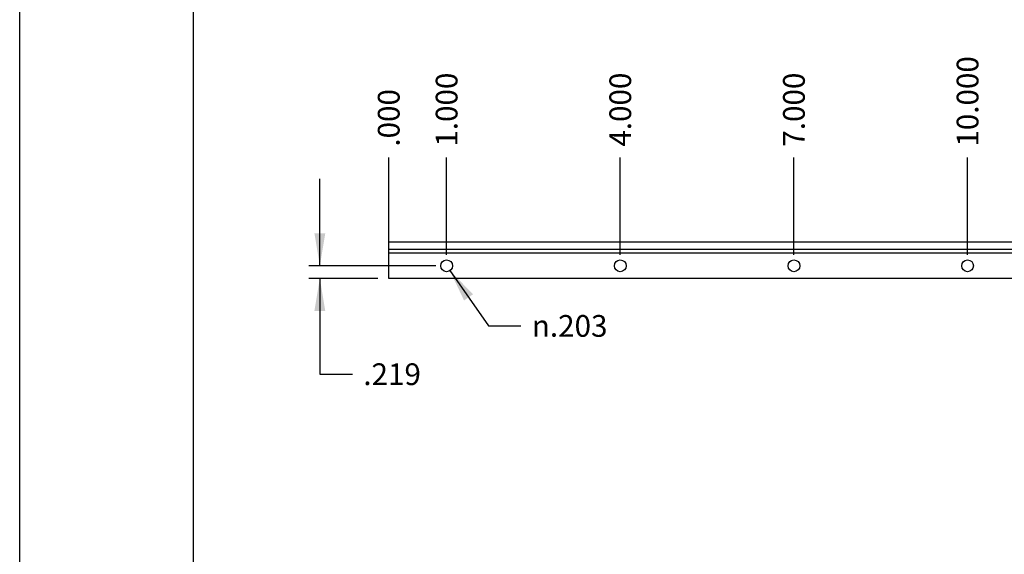
# Model space of a CAD drawing. Units: inches. Extents: x 0 to 17, y 0 to 11.
# Drawn here: x 0 to 5.7, y 3.1 to 6.2 of the extents above; entities that cross this region are included whole.
import ezdxf

# ---------------------------------------------------------------- set-up
doc = ezdxf.new("R2010")
doc.units = ezdxf.units.IN
doc.header["$LTSCALE"] = 0.935
doc.header["$MEASUREMENT"] = 0
doc.linetypes.add('HIDDEN', pattern=[0.2, 0.1, -0.1])
doc.layers.get('0').update_dxf_attribs({"linetype": 'CONTINUOUS'})
doc.layers.add('02___PRT_ALL_AXES', color=7, linetype='CONTINUOUS')
doc.layers.add('DEFAULT_2', color=8, linetype='HIDDEN')
doc.styles.get("Standard").update_dxf_attribs({"font": 'veramono.ttf'})
doc.styles.add('TEXTSTYLE_4', font='gdt', dxfattribs={"width": 0.75})
doc.dimstyles.new('DIMSTYLE_1', dxfattribs={"dimtxt": 0.125, "dimasz": 0.1875, "dimexe": 0.18, "dimexo": 0.0625, "dimgap": 0.09, "dimtad": 0, "dimtih": 1, "dimtoh": 1, "dimdec": 3, "dimlfac": 3.003003, "dimzin": 4, "dimdsep": 46, "dimtxsty": 'STANDARD', "dimblk": '_FILLED', "dimblk1": '_FILLED', "dimblk2": '_FILLED', "dimcen": 0.09, "dimadec": 0, "dimazin": 0, "dimtfac": 1, "dimtdec": 3, "dimtofl": 0, "dimtmove": 0, "dimatfit": 3, "dimldrblk": '_FILLED', "dimfxl": 1, "dimtolj": 1, "dimtzin": 4, "dimarcsym": 0})
doc.dimstyles.new('DIMSTYLE_2', dxfattribs={"dimtxt": 0.125, "dimasz": 0.1875, "dimexe": 0.18, "dimexo": 0.0625, "dimgap": 0.09, "dimtad": 0, "dimtih": 1, "dimtoh": 1, "dimdec": 3, "dimlfac": 3.003003, "dimzin": 4, "dimdsep": 46, "dimtxsty": 'STANDARD', "dimblk": '_FILLED', "dimblk1": '_FILLED', "dimblk2": '_FILLED', "dimcen": 0.09, "dimadec": 0, "dimazin": 0, "dimtfac": 1, "dimtdec": 3, "dimtofl": 0, "dimtmove": 0, "dimatfit": 3, "dimldrblk": '_FILLED', "dimfxl": 1, "dimtolj": 1, "dimtzin": 4, "dimarcsym": 0})
doc.dimstyles.new('DIMSTYLE_3', dxfattribs={"dimtxt": 0.125, "dimasz": 0.1875, "dimexe": 0.18, "dimexo": 0.0625, "dimgap": 0.09, "dimtad": 0, "dimtih": 1, "dimtoh": 1, "dimdec": 3, "dimlfac": 3.003003, "dimzin": 4, "dimdsep": 46, "dimtxsty": 'STANDARD', "dimblk": '_FILLED', "dimblk1": '_FILLED', "dimblk2": '_FILLED', "dimcen": 0.09, "dimadec": 0, "dimazin": 0, "dimtfac": 1, "dimtdec": 3, "dimtofl": 0, "dimtmove": 0, "dimatfit": 3, "dimldrblk": '_FILLED', "dimfxl": 1, "dimtolj": 1, "dimtzin": 4, "dimarcsym": 0})

# ---------------------------------------------------------------- blocks, each defined once
blk = doc.blocks.new('_FILLED')
at = {"color": 0, "linetype": 'BYBLOCK'}
blk.add_solid([(0, 0), (-1, 0.167), (-1, -0.167)], dxfattribs=at)
blk = doc.blocks.new('*D10')
at = {"color": 2, "linetype": 'CONTINUOUS'}
for p, q in [((1.7267, 4.7386), (1.7267, 5.2386)), ((2.3935, 4.7386), (1.6642, 4.7386)), ((2.0605, 4.6658), (1.6642, 4.6658)), ((1.7267, 4.6658), (1.7267, 4.1145)), ((1.7267, 4.1145), (1.9142, 4.1145))]:
    blk.add_line(p, q, dxfattribs=at)
at = {"color": 2, "linetype": 'CONTINUOUS', "xscale": 0.1875, "yscale": 0.1875, "zscale": 0.1875}
for p, rotation in [((1.7267, 4.7386), 270), ((1.7267, 4.6658), 90)]:
    blk.add_blockref('_FILLED', p, dxfattribs=dict(at, rotation=rotation))
at = {"color": 2, "linetype": 'CONTINUOUS', "insert": (1.9767, 4.177), "char_height": 0.125, "width": 0.413919, "attachment_point": 1, "line_spacing_factor": 0.9}
blk.add_mtext('.219', dxfattribs=at)
blk = doc.blocks.new('*D11')
at = {"color": 2, "linetype": 'CONTINUOUS'}
blk.add_line((2.456, 4.8011), (2.456, 5.362), dxfattribs=at)
at = {"color": 2, "linetype": 'CONTINUOUS', "insert": (2.3935, 5.4245), "char_height": 0.125, "width": 0.517399, "attachment_point": 1, "rotation": 90, "line_spacing_factor": 0.9}
blk.add_mtext('1.000', dxfattribs=at)
blk = doc.blocks.new('*D12')
at = {"color": 2, "linetype": 'CONTINUOUS'}
blk.add_line((3.455, 4.8011), (3.455, 5.362), dxfattribs=at)
at = {"color": 2, "linetype": 'CONTINUOUS', "insert": (3.3925, 5.4245), "char_height": 0.125, "width": 0.517399, "attachment_point": 1, "rotation": 90, "line_spacing_factor": 0.9}
blk.add_mtext('4.000', dxfattribs=at)
blk = doc.blocks.new('*D13')
at = {"color": 2, "linetype": 'CONTINUOUS'}
blk.add_line((4.454, 4.8011), (4.454, 5.362), dxfattribs=at)
at = {"color": 2, "linetype": 'CONTINUOUS', "insert": (4.3915, 5.4245), "char_height": 0.125, "width": 0.517399, "attachment_point": 1, "rotation": 90, "line_spacing_factor": 0.9}
blk.add_mtext('7.000', dxfattribs=at)
blk = doc.blocks.new('*D14')
at = {"color": 2, "linetype": 'CONTINUOUS'}
blk.add_line((5.453, 4.8011), (5.453, 5.362), dxfattribs=at)
at = {"color": 2, "linetype": 'CONTINUOUS', "insert": (5.3905, 5.4245), "char_height": 0.125, "width": 0.620879, "attachment_point": 1, "rotation": 90, "line_spacing_factor": 0.9}
blk.add_mtext('10.000', dxfattribs=at)
blk = doc.blocks.new('*D15')
at = {"color": 2, "linetype": 'CONTINUOUS'}
blk.add_line((6.452, 4.8011), (6.452, 5.362), dxfattribs=at)
at = {"color": 2, "linetype": 'CONTINUOUS', "insert": (6.3895, 5.4245), "char_height": 0.125, "width": 0.620879, "attachment_point": 1, "rotation": 90, "line_spacing_factor": 0.9}
blk.add_mtext('13.000', dxfattribs=at)
blk = doc.blocks.new('*D16')
at = {"color": 2, "linetype": 'CONTINUOUS'}
blk.add_line((7.451, 4.8011), (7.451, 5.362), dxfattribs=at)
at = {"color": 2, "linetype": 'CONTINUOUS', "insert": (7.3885, 5.4245), "char_height": 0.125, "width": 0.620879, "attachment_point": 1, "rotation": 90, "line_spacing_factor": 0.9}
blk.add_mtext('16.000', dxfattribs=at)
blk = doc.blocks.new('*D17')
at = {"color": 2, "linetype": 'CONTINUOUS'}
blk.add_line((8.45, 4.8011), (8.45, 5.362), dxfattribs=at)
at = {"color": 2, "linetype": 'CONTINUOUS', "insert": (8.3875, 5.4245), "char_height": 0.125, "width": 0.620879, "attachment_point": 1, "rotation": 90, "line_spacing_factor": 0.9}
blk.add_mtext('19.000', dxfattribs=at)
blk = doc.blocks.new('*D18')
at = {"color": 2, "linetype": 'CONTINUOUS'}
blk.add_line((9.449, 4.8011), (9.449, 5.362), dxfattribs=at)
at = {"color": 2, "linetype": 'CONTINUOUS', "insert": (9.3865, 5.4245), "char_height": 0.125, "width": 0.620879, "attachment_point": 1, "rotation": 90, "line_spacing_factor": 0.9}
blk.add_mtext('22.000', dxfattribs=at)
blk = doc.blocks.new('*D19')
at = {"color": 2, "linetype": 'CONTINUOUS'}
blk.add_line((10.448, 4.8011), (10.448, 5.362), dxfattribs=at)
at = {"color": 2, "linetype": 'CONTINUOUS', "insert": (10.3855, 5.4245), "char_height": 0.125, "width": 0.620879, "attachment_point": 1, "rotation": 90, "line_spacing_factor": 0.9}
blk.add_mtext('25.000', dxfattribs=at)
blk = doc.blocks.new('*D20')
at = {"color": 2, "linetype": 'CONTINUOUS'}
blk.add_line((11.447, 4.8011), (11.447, 5.362), dxfattribs=at)
at = {"color": 2, "linetype": 'CONTINUOUS', "insert": (11.3845, 5.4245), "char_height": 0.125, "width": 0.620879, "attachment_point": 1, "rotation": 90, "line_spacing_factor": 0.9}
blk.add_mtext('28.000', dxfattribs=at)
blk = doc.blocks.new('*D21')
at = {"color": 2, "linetype": 'CONTINUOUS'}
blk.add_line((12.446, 4.8011), (12.446, 5.362), dxfattribs=at)
at = {"color": 2, "linetype": 'CONTINUOUS', "insert": (12.3835, 5.4245), "char_height": 0.125, "width": 0.620879, "attachment_point": 1, "rotation": 90, "line_spacing_factor": 0.9}
blk.add_mtext('31.000', dxfattribs=at)
blk = doc.blocks.new('*D22')
at = {"color": 2, "linetype": 'CONTINUOUS'}
blk.add_line((2.123, 4.874), (2.123, 5.362), dxfattribs=at)
at = {"color": 2, "linetype": 'CONTINUOUS', "insert": (2.0605, 5.4245), "char_height": 0.125, "width": 0.413919, "attachment_point": 1, "rotation": 90, "line_spacing_factor": 0.9}
blk.add_mtext('.000', dxfattribs=at)
blk = doc.blocks.new('*D23')
at = {"color": 2, "linetype": 'CONTINUOUS'}
blk.add_line((12.779, 4.874), (12.779, 5.362), dxfattribs=at)
at = {"color": 2, "linetype": 'CONTINUOUS', "insert": (12.7165, 5.4245), "char_height": 0.125, "width": 0.620879, "attachment_point": 1, "rotation": 90, "line_spacing_factor": 0.9}
blk.add_mtext('32.000', dxfattribs=at)
blk = doc.blocks.new('*D27')
at = {"color": 2, "linetype": 'CONTINUOUS'}
for p, q in [((2.4753, 4.7108), (2.6961, 4.3925)), ((2.6961, 4.3925), (2.8836, 4.3925))]:
    blk.add_line(p, q, dxfattribs=at)
at = {"color": 2, "linetype": 'CONTINUOUS', "xscale": 0.1875, "yscale": 0.1875, "zscale": 0.1875, "rotation": 124.7495537603}
blk.add_blockref('_FILLED', (2.4753, 4.7108), dxfattribs=at)
at = {"color": 2, "linetype": 'CONTINUOUS', "insert": (2.9461, 4.455), "char_height": 0.125, "width": 0.580586, "attachment_point": 1, "line_spacing_factor": 0.9, "style": 'TEXTSTYLE_4'}
blk.add_mtext('{\\Fgdt;n}\\Fveramono.ttf;.203', dxfattribs=at)

msp = doc.modelspace()

# ---------------------------------------------------------------- linework, layer by layer
at = {"color": 7, "linetype": 'CONTINUOUS'}
for p, q in [((0, 0), (0, 11)), ((1, 1), (1, 10)), ((2.12304, 4.66579), (2.12304, 4.87392)), ((12.77904, 4.87392), (2.12304, 4.87392)), ((12.77904, 4.83229), (2.12304, 4.83229)), ((12.77904, 4.81148), (2.12304, 4.81148)), ((12.77904, 4.66579), (2.12304, 4.66579))]:
    msp.add_line(p, q, dxfattribs=at)
at = {"layer": '02___PRT_ALL_AXES', "color": 7, "linetype": 'CONTINUOUS'}
for centre in [(2.45604, 4.73855), (3.45504, 4.73855), (4.45404, 4.73855), (5.45304, 4.73855)]:
    msp.add_circle(centre, 0.0338, dxfattribs=at)
at = {"layer": 'DEFAULT_2', "color": 8, "linetype": 'HIDDEN'}
msp.add_line((12.77904, 4.83229), (2.12304, 4.83229), dxfattribs=at)

# ---------------------------------------------------------------- dimensions: what is measured, and where the dimension line sits
at = {"color": 2, "linetype": 'CONTINUOUS'}
for feature_location, offset, origin, picture, middle in [((5.45304, 4.80105), (0, 0.56091), (2.12304, 4.81148), '*D14', (5.45304, 5.7349)), ((6.45204, 4.80105), (0, 0.56091), (2.12304, 4.81148), '*D15', (6.45204, 5.7349)), ((7.45104, 4.80105), (0, 0.56091), (2.12304, 4.81148), '*D16', (7.45104, 5.7349)), ((8.45004, 4.80105), (0, 0.56091), (2.12304, 4.81148), '*D17', (8.45004, 5.7349)), ((9.44904, 4.80105), (0, 0.56091), (2.12304, 4.81148), '*D18', (9.44904, 5.7349)), ((10.44804, 4.80105), (0, 0.56091), (2.12304, 4.81148), '*D19', (10.44804, 5.7349)), ((11.44704, 4.80105), (0, 0.56091), (2.12304, 4.66579), '*D20', (11.44704, 5.7349)), ((12.44604, 4.80105), (0, 0.56091), (2.12304, 4.81148), '*D21', (12.44604, 5.7349)), ((12.77904, 4.87398), (0, 0.48798), (2.12304, 4.81148), '*D23', (12.77904, 5.7349)), ((2.45604, 4.80105), (0, 0.56091), (2.12304, 4.81148), '*D11', (2.45604, 5.68316)), ((3.45504, 4.80105), (0, 0.56091), (2.12304, 4.81148), '*D12', (3.45504, 5.68316)), ((4.45404, 4.80105), (0, 0.56091), (2.12304, 4.81148), '*D13', (4.45404, 5.68316)), ((2.1230381905, 4.8739787393), (0, 0.4879809811), (2.1230381905, 4.8114787393), '*D22', (2.1230381905, 5.6314194273))]:
    dim = msp.add_ordinate_dim(feature_location=feature_location, offset=offset, dtype=1, origin=origin, dimstyle='DIMSTYLE_1', dxfattribs=at)
    dim.commit()
    dim.dimension.update_dxf_attribs({"geometry": picture, "text_midpoint": middle})
dim = msp.add_linear_dim(base=(1.72672, 4.73855), p1=(2.06054, 4.66579), p2=(2.39354, 4.73855), angle=90, dimstyle='DIMSTYLE_2', dxfattribs=at)
dim.commit()
dim.dimension.update_dxf_attribs({"geometry": '*D10', "text_midpoint": (2.18368, 4.11448), "dimtype": 160})
dim = msp.add_diameter_dim_2p(p1=(2.4753, 4.71078), p2=(2.43677, 4.76632), dimstyle='DIMSTYLE_3', dxfattribs=at)
dim.commit()
dim.dimension.update_dxf_attribs({"geometry": '*D27', "text_midpoint": (3.23638, 4.39252), "dimtype": 163})

doc.saveas('drawing.dxf')
